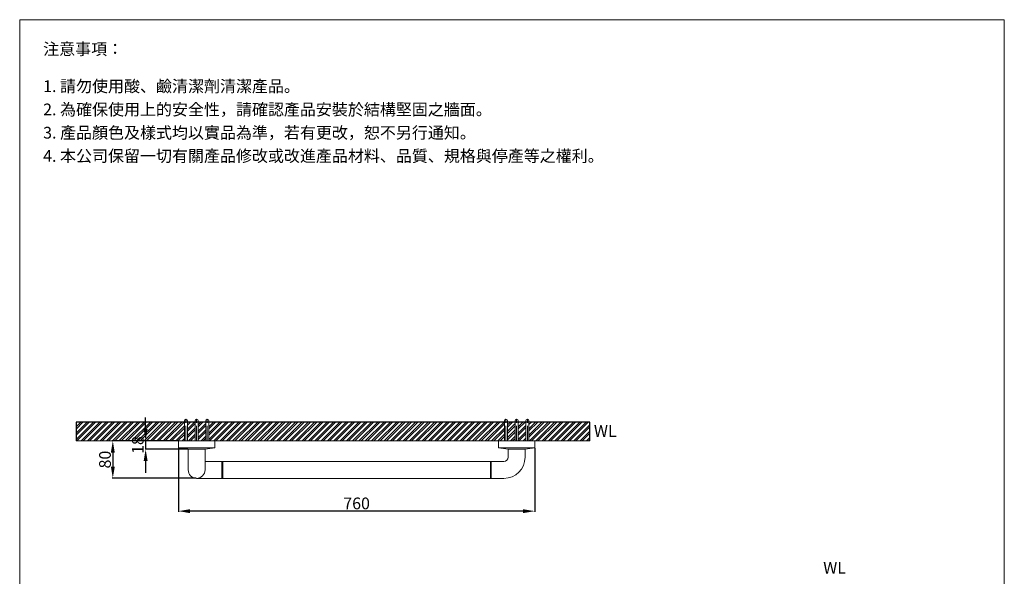
# Model space of a CAD drawing. Units: millimetres. Extents: x 271 to 2371, y 165 to 3167.
# Drawn here: x 271 to 2371, y 1980 to 3167 of the extents above; entities that cross this region are included whole.
import ezdxf

# ---------------------------------------------------------------- set-up
doc = ezdxf.new("R2010")
doc.units = ezdxf.units.MM
doc.linetypes.add('CENTER', pattern=[50.8, 31.75, -6.35, 6.35, -6.35])
doc.layers.get('0').update_dxf_attribs({"lineweight": 15})
doc.layers.get('Defpoints').update_dxf_attribs({"color": 8})
for name, color, linetype, lineweight in [('C', 1, 'CENTER', 5), ('DIM', 3, 'Continuous', 5), ('I', 7, 'Continuous', 15), ('PV', 7, 'Continuous', 15)]:
    doc.layers.add(name, color=color, linetype=linetype, lineweight=lineweight)
doc.styles.add('ETCH', font='txt')
doc.styles.get("Standard").update_dxf_attribs({"font": 'arial.ttf'})
doc.dimstyles.new('ISO-25', dxfattribs={"dimtxt": 25, "dimasz": 25, "dimexe": 1.25, "dimexo": 0.625, "dimtad": 1, "dimtxsty": 'Standard', "dimcen": 2.5, "dimadec": 0, "dimazin": 0, "dimtfac": 1, "dimtmove": 0, "dimatfit": 3, "dimfxl": 1, "dimarcsym": 0})

# ---------------------------------------------------------------- blocks, each defined once
blk = doc.blocks.new('*D1')
at = {"layer": 'Defpoints', "color": 0, "transparency": 16777216}
for p in [(609.8, 2254), (1369.8, 2254), (609.8, 2119)]:
    blk.add_point(p, dxfattribs=at)
at = {"layer": 'DIM', "color": 0, "lineweight": -2, "transparency": 16777216}
for p, q in [((609.8, 2253.3), (609.8, 2117.7)), ((1369.8, 2253.3), (1369.8, 2117.7)), ((1344.8, 2119), (634.8, 2119))]:
    blk.add_line(p, q, dxfattribs=at)
at = {"layer": 'DIM', "color": 0, "transparency": 16777216}
for points in [[(634.8, 2123.1), (634.8, 2114.8), (609.8, 2119)], [(1344.8, 2123.1), (1344.8, 2114.8), (1369.8, 2119)]]:
    blk.add_solid(points, dxfattribs=at)
at = {"layer": 'DIM', "color": 0, "transparency": 16777216, "insert": (989.8, 2132.3), "char_height": 25, "attachment_point": 5}
blk.add_mtext('760', dxfattribs=at)
blk = doc.blocks.new('*D2')
at = {"layer": 'Defpoints', "color": 0, "transparency": 16777216}
for p in [(609.8, 2269), (539.8, 2251), (630.5, 2251)]:
    blk.add_point(p, dxfattribs=at)
at = {"layer": 'DIM', "color": 0, "lineweight": -2, "transparency": 16777216}
for p, q in [((539.8, 2294), (539.8, 2319)), ((609.2, 2269), (538.6, 2269)), ((539.8, 2269), (539.8, 2251)), ((629.9, 2251), (538.6, 2251)), ((539.8, 2226), (539.8, 2201))]:
    blk.add_line(p, q, dxfattribs=at)
at = {"layer": 'DIM', "color": 0, "transparency": 16777216}
for points in [[(535.7, 2294), (544, 2294), (539.8, 2269)], [(535.7, 2226), (544, 2226), (539.8, 2251)]]:
    blk.add_solid(points, dxfattribs=at)
at = {"layer": 'DIM', "color": 0, "transparency": 16777216, "insert": (526.4, 2260), "char_height": 25, "attachment_point": 5, "rotation": 90}
blk.add_mtext('18', dxfattribs=at)
blk = doc.blocks.new('*D7')
at = {"layer": 'Defpoints', "color": 0, "transparency": 16777216}
for p in [(609.8, 2269), (469.8, 2189), (648.5, 2189)]:
    blk.add_point(p, dxfattribs=at)
at = {"layer": 'DIM', "color": 0, "lineweight": -2, "transparency": 16777216}
for p, q in [((609.2, 2269), (468.6, 2269)), ((469.8, 2244), (469.8, 2214)), ((647.9, 2189), (468.6, 2189))]:
    blk.add_line(p, q, dxfattribs=at)
at = {"layer": 'DIM', "color": 0, "transparency": 16777216}
for points in [[(465.7, 2244), (474, 2244), (469.8, 2269)], [(465.7, 2214), (474, 2214), (469.8, 2189)]]:
    blk.add_solid(points, dxfattribs=at)
at = {"layer": 'DIM', "color": 0, "transparency": 16777216, "insert": (456.4, 2229), "char_height": 25, "attachment_point": 5, "rotation": 90}
blk.add_mtext('80', dxfattribs=at)

msp = doc.modelspace()

# ---------------------------------------------------------------- hatches: boundary and pattern name
at = {"true_color": 0x636466}
h = msp.add_hatch(dxfattribs=at)
h.set_pattern_fill('ANSI32', color=251)
h.set_pattern_definition([(45, (3089.474, 160.835), (-6.735192, 6.735192), []), (45, (3093.964, 160.835), (-6.735192, 6.735192), [])])
h.paths.add_polyline_path([(622.467, 2268.96), (622.467, 2308.96), (391.441, 2308.96), (391.441, 2268.96)])
h.paths.add_polyline_path([(645.287, 2308.96), (628.967, 2308.96), (628.967, 2268.96), (645.287, 2268.96)])
h.paths.add_polyline_path([(651.787, 2268.96), (668.107, 2268.96), (668.107, 2308.96), (651.787, 2308.96)])
h.paths.add_polyline_path([(1305.067, 2268.96), (1305.067, 2308.96), (674.607, 2308.96), (674.607, 2268.96)])
h.paths.add_polyline_path([(1327.887, 2308.96), (1311.567, 2308.96), (1311.567, 2268.96), (1327.887, 2268.96)])
h.paths.add_polyline_path([(1350.707, 2308.96), (1334.387, 2308.96), (1334.387, 2268.96), (1350.707, 2268.96)])
h.paths.add_polyline_path([(1486.91, 2268.96), (1486.91, 2308.96), (1357.207, 2308.96), (1357.207, 2268.96)])

# ---------------------------------------------------------------- linework, layer by layer
for p, q in [((271.218, 3167.034), (2371.218, 3167.034)), ((622.467, 2311.71), (622.467, 2268.96)), ((628.967, 2311.71), (628.967, 2268.96)), ((645.287, 2311.71), (645.287, 2268.96)), ((651.787, 2311.71), (651.787, 2268.96)), ((668.107, 2311.71), (668.107, 2268.96)), ((674.607, 2311.71), (674.607, 2268.96)), ((1305.067, 2311.71), (1305.067, 2268.96)), ((1311.567, 2311.71), (1311.567, 2268.96)), ((1327.887, 2311.71), (1327.887, 2268.96)), ((1334.387, 2311.71), (1334.387, 2268.96)), ((1350.707, 2311.71), (1350.707, 2268.96)), ((1357.207, 2311.71), (1357.207, 2268.96)), ((687.237, 2268.96), (609.837, 2268.96)), ((609.837, 2253.96), (609.837, 2268.96)), ((622.467, 2268.96), (628.967, 2268.96)), ((645.287, 2268.96), (651.787, 2268.96)), ((668.107, 2268.96), (674.607, 2268.96)), ((687.237, 2253.96), (687.237, 2268.96)), ((1292.437, 2268.96), (1369.837, 2268.96)), ((1292.437, 2253.96), (1292.437, 2268.96)), ((1311.567, 2268.96), (1305.067, 2268.96)), ((1334.387, 2268.96), (1327.887, 2268.96)), ((1357.207, 2268.96), (1350.707, 2268.96)), ((1369.837, 2253.96), (1369.837, 2268.96)), ((687.237, 2253.96), (609.837, 2253.96)), ((630.287, 2250.96), (609.837, 2253.96)), ((666.787, 2250.96), (630.287, 2250.96)), ((666.787, 2250.96), (687.237, 2253.96)), ((1292.437, 2253.96), (1369.837, 2253.96)), ((1312.887, 2250.96), (1292.437, 2253.96)), ((1312.887, 2250.96), (1349.387, 2250.96)), ((1349.387, 2250.96), (1369.837, 2253.96)), ((666.537, 2224.96), (1304.137, 2224.96)), ((702.537, 2224.96), (702.537, 2188.96)), ((704.537, 2224.96), (704.537, 2188.96)), ((1275.137, 2224.96), (1275.137, 2188.96)), ((1277.137, 2224.96), (1277.137, 2188.96)), ((648.537, 2188.96), (1304.137, 2188.96))]:
    msp.add_line(p, q)
for centre, radius, start, end in [((625.717, 2311.71), 3.25, 0, 180), ((648.537, 2311.71), 3.25, 0, 180), ((671.357, 2311.71), 3.25, 0, 180), ((1308.317, 2311.71), 3.25, 0, 180), ((1331.137, 2311.71), 3.25, 0, 180), ((1353.957, 2311.71), 3.25, 0, 180), ((1304.137, 2233.96), 45, 270, 0), ((1304.137, 2233.96), 9, 270, 0)]:
    msp.add_arc(centre, radius, start, end)
at = {"layer": 'C'}
for p, q in [((625.717, 2268.96), (625.717, 2314.96)), ((648.537, 2268.96), (648.537, 2314.96)), ((671.357, 2268.96), (671.357, 2314.96)), ((1308.317, 2268.96), (1308.317, 2314.96)), ((1331.137, 2268.96), (1331.137, 2314.96)), ((1353.957, 2268.96), (1353.957, 2314.96))]:
    msp.add_line(p, q, dxfattribs=at)
at = {"layer": 'Defpoints'}
for p, q in [((1486.91, 2308.96), (391.441, 2308.96)), ((391.441, 2308.96), (391.441, 2268.96)), ((1486.91, 2268.96), (1486.91, 2308.96))]:
    msp.add_line(p, q, dxfattribs=at)
at = {"layer": 'I'}
for p, q in [((271.218, 197.337), (271.218, 3167.034)), ((2371.218, 3167.034), (2371.218, 197.337)), ((1486.91, 2268.96), (391.441, 2268.96))]:
    msp.add_line(p, q, dxfattribs=at)
at = {"layer": 'PV'}
for p, q in [((630.537, 2206.96), (630.537, 2250.96)), ((666.537, 2206.96), (666.537, 2250.96)), ((1313.137, 2233.96), (1313.137, 2250.96)), ((1349.137, 2233.96), (1349.137, 2250.96))]:
    msp.add_line(p, q, dxfattribs=at)
msp.add_arc((648.537, 2206.96), 18, 180, 0, dxfattribs=at)

# ---------------------------------------------------------------- texts
at = {"char_height": 25, "attachment_point": 1}
for insert in [(1495.915, 2302.442), (1985.004, 2010.655)]:
    msp.add_mtext_dynamic_manual_height_columns('WL', width=142.68012, gutter_width=12.5, heights=[0], dxfattribs=dict(at, insert=insert))
at = {"layer": 'I', "char_height": 25, "attachment_point": 1, "style": 'ETCH'}
for s, insert in [('注意事項：', (321.218, 3117.034)), ('1. 請勿使用酸、鹼清潔劑清潔產品。', (321.218, 3037.715)), ('2. 為確保使用上的安全性，請確認產品安裝於結構堅固之牆面。', (321.218, 2988.131)), ('3. 產品顏色及樣式均以實品為準，若有更改，恕不另行通知。', (321.218, 2938.548)), ('4. 本公司保留一切有關產品修改或改進產品材料、品質、規格與停產等之權利。', (321.218, 2888.964))]:
    msp.add_mtext(s, dxfattribs=dict(at, insert=insert))

# ---------------------------------------------------------------- dimensions: what is measured, and where the dimension line sits
at = {"layer": 'DIM'}
dim = msp.add_linear_dim(base=(539.837, 2250.96), p1=(609.837, 2268.96), p2=(630.537, 2250.96), angle=90, dimstyle='ISO-25', dxfattribs=at)
dim.commit()
dim.dimension.update_dxf_attribs({"geometry": '*D2', "text_midpoint": (539.837, 2259.96), "dimtype": 160})
for base, p1, p2, angle, picture, middle in [((469.837, 2188.96), (609.837, 2268.96), (648.537, 2188.96), 90, '*D7', (456.448, 2228.96)), ((609.837, 2118.96), (1369.837, 2253.96), (609.837, 2253.96), 180, '*D1', (989.837, 2132.349))]:
    dim = msp.add_linear_dim(base=base, p1=p1, p2=p2, angle=angle, dimstyle='ISO-25', dxfattribs=at)
    dim.commit()
    dim.dimension.update_dxf_attribs({"geometry": picture, "text_midpoint": middle})

doc.saveas('drawing.dxf')
